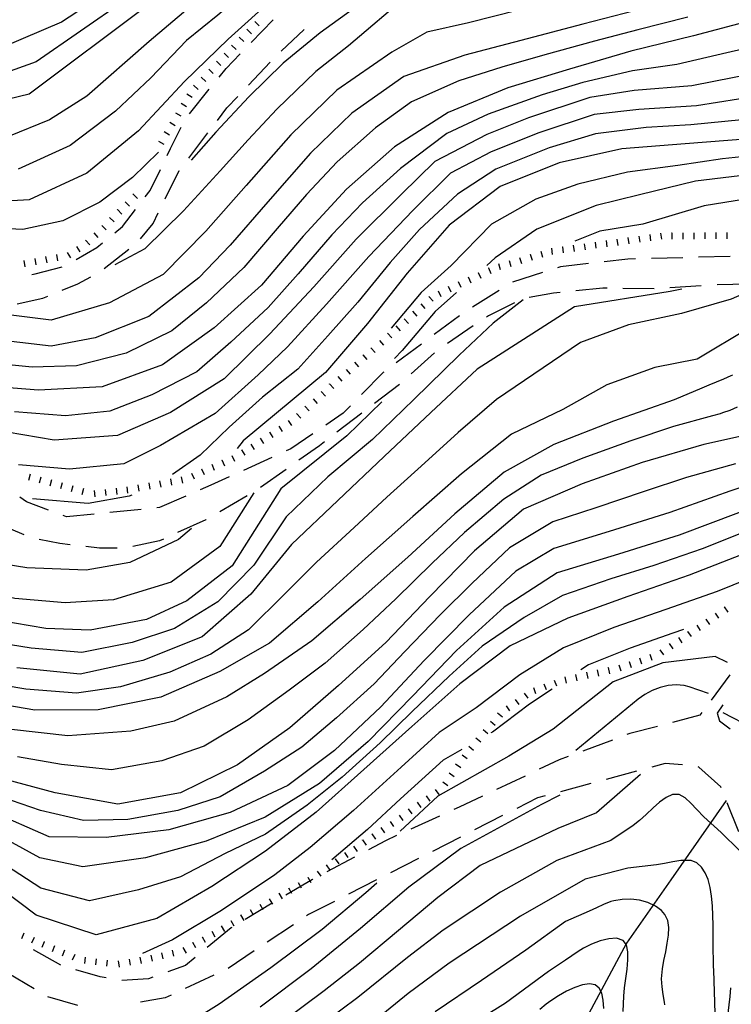
# Model space of a CAD drawing. Units: metres. Extents: x 478466 to 480453, y 4503087 to 4504596.
# Drawn here: x 478671 to 478761, y 4504051 to 4504176 of the extents above; entities that cross this region are included whole.
import ezdxf

# ---------------------------------------------------------------- set-up
doc = ezdxf.new("R2010")
doc.units = ezdxf.units.M
doc.header["$MEASUREMENT"] = 0
for name, color, linetype in [('careggiabile non asfaltata', 254, 'Continuous'), ('curva direttrice a 10 mt', 254, 'Continuous'), ('curva intermedia a 2 mt', 254, 'Continuous'), ('IMPLUVIO', 254, 'Continuous'), ('scarpata fino a 1 mt', 254, 'Continuous'), ('scarpata fino a 1 mt v', 254, 'Continuous')]:
    doc.layers.add(name, color=color, linetype=linetype)

msp = doc.modelspace()

# ---------------------------------------------------------------- linework, layer by layer
at = {"layer": 'careggiabile non asfaltata', "linetype": 'Continuous'}
for p, q in [((478700.34, 4504173.06), (478703.13, 4504175.92)), ((478704.16, 4504171.98), (478707.07, 4504174.72)), ((478697.15, 4504169.77), (478698.95, 4504171.62)), ((478699.99, 4504167.66), (478702.73, 4504170.57)), ((478696.26, 4504168.67), (478697.15, 4504169.77)), ((478692.48, 4504164.01), (478694.99, 4504167.12)), ((478697.25, 4504164.75), (478698.62, 4504166.21)), ((478696.04, 4504163.16), (478697.25, 4504164.75)), ((478690.09, 4504159.6), (478691.45, 4504162.31)), ((478692.4, 4504158.38), (478694.82, 4504161.57)), ((478689.66, 4504158.73), (478690.09, 4504159.6)), ((478687.5, 4504154.26), (478688.8, 4504156.92)), ((478689.41, 4504153.21), (478691.18, 4504156.79)), ((478691.18, 4504156.79), (478691.19, 4504156.8)), ((478686.87, 4504153.44), (478687.5, 4504154.26)), ((478683.98, 4504149.69), (478685.65, 4504151.85)), ((478687.87, 4504150.09), (478688.52, 4504151.42)), ((478683, 4504148.88), (478683.98, 4504149.69)), ((478686.27, 4504148.14), (478687.87, 4504150.09)), ((478678.09, 4504145.49), (478680.72, 4504147.01)), ((478680.72, 4504147.01), (478681.45, 4504147.62)), ((478681.65, 4504144.34), (478684.78, 4504146.82)), ((478748.2, 4504145.56), (478745.22, 4504145.22)), ((478749.2, 4504145.58), (478748.2, 4504145.56)), ((478755.2, 4504145.73), (478751.2, 4504145.64)), ((478761.2, 4504145.88), (478757.2, 4504145.79)), ((478672.87, 4504143.67), (478676.3, 4504144.59)), ((478739.65, 4504144.58), (478739.27, 4504144.46)), ((478743.23, 4504144.99), (478739.65, 4504144.58)), ((478672.44, 4504143.59), (478672.87, 4504143.67)), ((478678.3, 4504142.4), (478679.95, 4504143.29)), ((478737.37, 4504143.86), (478733.55, 4504142.64)), ((478676.33, 4504141.6), (478678.3, 4504142.4)), ((478731.87, 4504141.58), (478728.48, 4504139.45)), ((478745.04, 4504141.86), (478741.59, 4504141.51)), ((478745.57, 4504141.85), (478745.04, 4504141.86)), ((478751.57, 4504141.79), (478747.57, 4504141.83)), ((478757.55, 4504142.16), (478753.56, 4504141.91)), ((478763.55, 4504142.36), (478759.55, 4504142.27)), ((478670.61, 4504139.87), (478673.86, 4504140.6)), ((478673.86, 4504140.6), (478674.48, 4504140.85)), ((478738.77, 4504141.22), (478735.65, 4504140.69)), ((478739.6, 4504141.31), (478738.77, 4504141.22)), ((478733.79, 4504140), (478730.48, 4504138.36)), ((478726.81, 4504138.34), (478723.6, 4504135.96)), ((478730.48, 4504138.36), (478730.23, 4504138.18)), ((478728.57, 4504137.06), (478725.27, 4504134.82)), ((478721.99, 4504134.76), (478718.78, 4504132.38)), ((478723.64, 4504133.65), (478720.66, 4504130.98)), ((478717.12, 4504131.14), (478714.36, 4504128.36)), ((478717.18, 4504131.19), (478717.12, 4504131.14)), ((478719.17, 4504129.64), (478716, 4504127.21)), ((478712.95, 4504126.93), (478712.02, 4504126)), ((478712.02, 4504126), (478709.81, 4504124.48)), ((478714.41, 4504126), (478711.24, 4504123.56)), ((478708.16, 4504123.35), (478705.39, 4504121.46)), ((478709, 4504121.84), (478706.41, 4504120)), ((478709.66, 4504122.34), (478709, 4504121.84)), ((478702.98, 4504120.37), (478699.34, 4504118.71)), ((478705.39, 4504121.46), (478704.8, 4504121.2)), ((478697.52, 4504117.88), (478695.2, 4504116.82)), ((478704.77, 4504118.85), (478701.51, 4504116.54)), ((478695.2, 4504116.82), (478693.87, 4504116.24)), ((478671.76, 4504114.74), (478670.92, 4504115.3)), ((478692.03, 4504115.46), (478688.7, 4504114.01)), ((478699.81, 4504115.48), (478696.36, 4504113.47)), ((478674.56, 4504113.68), (478671.76, 4504114.74)), ((478688.7, 4504114.01), (478688.34, 4504113.97)), ((478676.87, 4504112.8), (478676.42, 4504112.98)), ((478680.38, 4504113.17), (478676.87, 4504112.8)), ((478686.34, 4504113.77), (478682.36, 4504113.37)), ((478671.5, 4504110.55), (478667.81, 4504112.09)), ((478694.58, 4504112.44), (478690.99, 4504110.81)), ((478694.63, 4504112.47), (478694.58, 4504112.44)), ((478676.02, 4504109.45), (478673.39, 4504109.92)), ((478677.34, 4504109.28), (478676.02, 4504109.45)), ((478681.06, 4504108.83), (478679.32, 4504109.04)), ((478688.69, 4504109.76), (478685.29, 4504109.04)), ((478689.17, 4504109.98), (478688.69, 4504109.76)), ((478683.31, 4504108.84), (478681.06, 4504108.83)), ((478761.19, 4504092.76), (478758.81, 4504089.55)), ((478757.62, 4504087.95), (478757.37, 4504087.61)), ((478760.27, 4504088.92), (478759.55, 4504087.88)), ((478759.55, 4504087.88), (478759.85, 4504086.89)), ((478757.37, 4504087.61), (478753.9, 4504086.71)), ((478759.85, 4504086.89), (478761.23, 4504085.89)), ((478748.46, 4504085.3), (478748.1, 4504085.17)), ((478751.97, 4504086.21), (478748.46, 4504085.3)), ((478746.24, 4504084.47), (478742.49, 4504083.07)), ((478739.48, 4504081.94), (478736.96, 4504080.76)), ((478740.61, 4504082.37), (478739.48, 4504081.94)), ((478752.94, 4504081.47), (478751.24, 4504081.02)), ((478755.17, 4504081.3), (478752.94, 4504081.47)), ((478749.31, 4504080.5), (478745.45, 4504079.46)), ((478757.22, 4504081.04), (478757.15, 4504081.06)), ((478760.02, 4504078.51), (478757.22, 4504081.04)), ((478735.15, 4504079.9), (478731.53, 4504078.19)), ((478743.52, 4504078.94), (478739.65, 4504077.9)), ((478760.08, 4504078.38), (478760.02, 4504078.51)), ((478729.72, 4504077.33), (478726.79, 4504075.95)), ((478736.74, 4504077.12), (478734.08, 4504075.77)), ((478737.72, 4504077.39), (478736.74, 4504077.12)), ((478762.31, 4504072.8), (478760.82, 4504076.51)), ((478726.79, 4504075.95), (478726.1, 4504075.64)), ((478724.28, 4504074.81), (478720.64, 4504073.15)), ((478732.3, 4504074.87), (478728.74, 4504073.05)), ((478717.4, 4504071.68), (478715.24, 4504070.54)), ((478718.82, 4504072.33), (478717.4, 4504071.68)), ((478726.96, 4504072.14), (478723.38, 4504070.33)), ((478713.48, 4504069.6), (478709.94, 4504067.73)), ((478721.6, 4504069.42), (478718.04, 4504067.61)), ((478708.13, 4504066.77), (478704.74, 4504064.75)), ((478708.17, 4504066.79), (478708.13, 4504066.77)), ((478716.26, 4504066.7), (478712.69, 4504064.89)), ((478710.91, 4504063.97), (478707.62, 4504062.3)), ((478703.02, 4504063.73), (478699.58, 4504061.68)), ((478707.62, 4504062.3), (478707.36, 4504062.13)), ((478697.77, 4504060.6), (478694.76, 4504058.13)), ((478697.86, 4504060.66), (478697.77, 4504060.6)), ((478705.7, 4504061.02), (478702.38, 4504058.79)), ((478676.15, 4504055.88), (478672.65, 4504057.82)), ((478693.22, 4504056.85), (478691.99, 4504055.84)), ((478700.71, 4504057.68), (478697.39, 4504055.46)), ((478681.12, 4504054.39), (478678.06, 4504055.29)), ((478691.99, 4504055.84), (478689.72, 4504055.03)), ((478672.74, 4504052.87), (478669.3, 4504054.89)), ((478681.92, 4504054.25), (478681.12, 4504054.39)), ((478687.27, 4504054.16), (478683.89, 4504053.91)), ((478687.84, 4504054.36), (478687.27, 4504054.16)), ((478695.59, 4504054.6), (478691.96, 4504052.9)), ((478761.22, 4504051.91), (478761.32, 4504053.01)), ((478678.32, 4504050.77), (478674.48, 4504051.86)), ((478689.41, 4504051.71), (478686.28, 4504051.17)), ((478690.15, 4504052.06), (478689.41, 4504051.71)), ((478760.87, 4504049.04), (478761.22, 4504051.91))]:
    msp.add_line(p, q, dxfattribs=at)
at = {"layer": 'curva direttrice a 10 mt', "color": 254, "linetype": 'Continuous'}
for points in [[(478820.9, 4504217.96), (478814.19, 4504213.6), (478807.5, 4504208.96), (478800.69, 4504204.55), (478793.65, 4504200.61), (478786.43, 4504196.73), (478779.11, 4504193.16), (478771.57, 4504190.41), (478763.64, 4504188.48), (478755.74, 4504187.09), (478747.73, 4504186.08), (478739.66, 4504185.9), (478731.58, 4504186.39), (478721, 4504185), (478713.96, 4504177.82), (478709.1, 4504174.29), (478704.39, 4504170.42), (478700.03, 4504166.17), (478695.84, 4504161.67), (478692.69, 4504158.11)], [(478755.47, 4504202.67), (478750.4, 4504200.8), (478736.36, 4504198.69), (478728.3, 4504197.5), (478720.44, 4504195.38), (478712.87, 4504192.32), (478705.66, 4504188.63), (478698.6, 4504184.74), (478691.58, 4504180.74), (478687.16, 4504177.74), (478672.1, 4504166.51), (478664.2, 4504164.6)], [(478819.19, 4504192.37), (478811.51, 4504189.35), (478803.64, 4504187.19), (478795.68, 4504185.02), (478787.89, 4504182.81), (478780, 4504180.65), (478772.24, 4504178.25), (478764.4, 4504176), (478756.57, 4504173.91), (478748.59, 4504171.97), (478740.78, 4504169.66), (478732.95, 4504167.29), (478725.38, 4504164.18), (478718.55, 4504159.83), (478712.47, 4504154.45), (478706.95, 4504148.46), (478701.64, 4504142.24), (478695.61, 4504136.82), (478689.06, 4504132.14), (478681.39, 4504129.32), (478673.3, 4504128.9), (478665.2, 4504129.55)], [(478818.51, 4504175.05), (478810.89, 4504172.42), (478803.23, 4504170), (478795.64, 4504167.31), (478787.9, 4504165.02), (478779.91, 4504163.11), (478771.8, 4504161.97), (478763.62, 4504160.81), (478755.51, 4504160.19), (478747.44, 4504159.55), (478739.5, 4504157.79), (478732, 4504154.77), (478725.52, 4504149.86), (478720.18, 4504143.75), (478715.1, 4504137.36), (478709.79, 4504131.13), (478699.31, 4504122.47), (478698.55, 4504121.51)], [(478755.06, 4504141.73), (478753.57, 4504141.43), (478741.41, 4504139.51), (478729.07, 4504131.58), (478723.18, 4504126.09), (478717.25, 4504120.5), (478711.34, 4504114.9), (478705.47, 4504109.29), (478700.29, 4504102.98), (478694.09, 4504097.58), (478686.58, 4504094.58), (478678.6, 4504092.85), (478670.56, 4504093.62)], [(478765.72, 4504123.72), (478757.86, 4504122.01), (478750.05, 4504119.72), (478742.4, 4504117.02), (478734.93, 4504113.79), (478728.7, 4504108.5), (478723.05, 4504102.7), (478717.44, 4504096.84), (478711.43, 4504091.39), (478705.25, 4504086.04), (478698.6, 4504081.34), (478691.35, 4504077.77), (478683.37, 4504076.34), (478675.43, 4504077.78), (478667.49, 4504079.9)], [(478763.49, 4504108.31), (478756, 4504105.41), (478748.23, 4504102.72), (478740.58, 4504099.94), (478733.26, 4504096.45), (478726.84, 4504091.62), (478720.75, 4504086.19), (478714.66, 4504080.72), (478708.59, 4504075.31), (478702.16, 4504070.34), (478695.33, 4504065.86), (478688.35, 4504061.8), (478680.62, 4504059.72), (478673.02, 4504062.24), (478666.56, 4504067.05)], [(478768.6, 4504047.02), (478769.96, 4504055.08), (478771.07, 4504063.18), (478771.86, 4504071.23), (478771.03, 4504075.68), (478770.97, 4504076.02), (478770.79, 4504076.99), (478770.6, 4504077.98), (478770.49, 4504078.54), (478770.26, 4504079.55), (478769.98, 4504080.57), (478769.88, 4504080.85), (478769.63, 4504081.55), (478769.34, 4504082.14), (478769.18, 4504082.46), (478768.64, 4504083.28), (478767.97, 4504083.98), (478767.68, 4504084.2), (478766.84, 4504084.71), (478765.94, 4504085.15), (478764.99, 4504085.55), (478764.08, 4504085.98), (478760.32, 4504087.91)], [(478739.56, 4504077.46), (478737.22, 4504076.3), (478726.98, 4504070.68), (478720.38, 4504065.8), (478714.24, 4504060.54), (478707.97, 4504055.43), (478701.48, 4504050.55)], [(478747.63, 4504049.99), (478747.66, 4504050.95), (478747.7, 4504051.93), (478747.78, 4504052.98), (478747.95, 4504054.18), (478748.11, 4504055.37), (478748.23, 4504056.54), (478748.23, 4504057.58), (478748.04, 4504058.44), (478747.6, 4504059.02), (478746.76, 4504059.3), (478745.78, 4504059.24), (478744.69, 4504058.97), (478743.59, 4504058.55), (478742.56, 4504058.03), (478741.9, 4504057.63), (478741.1, 4504057.07), (478740.29, 4504056.51), (478738.13, 4504055.06), (478732.67, 4504051.04), (478727.17, 4504047.61)]]:
    msp.add_lwpolyline(points, dxfattribs=at)
at = {"layer": 'curva intermedia a 2 mt', "color": 254, "linetype": 'Continuous'}
for points in [[(478817.02, 4504207.47), (478810.7, 4504203.78), (478803.5, 4504199.93), (478796.32, 4504196.14), (478788.95, 4504192.69), (478781.41, 4504189.45), (478773.69, 4504186.77), (478765.85, 4504184.48), (478758.02, 4504182.26), (478750.22, 4504180.26), (478742.26, 4504178.65), (478734.31, 4504177.15), (478727.96, 4504175.57), (478722.67, 4504174.37), (478718.2, 4504171.82), (478711.21, 4504167), (478705.38, 4504161.34), (478699.69, 4504154.88), (478694.58, 4504149.1), (478689.16, 4504143.58), (478682.34, 4504140.01), (478674.92, 4504137.8), (478668.47, 4504138.6)], [(478752.77, 4504206.49), (478747.55, 4504206.1), (478741.01, 4504205.53), (478733.3, 4504204.73), (478725.39, 4504203.04), (478718.34, 4504201.04), (478710.82, 4504197.86), (478703.6, 4504194.18), (478696.87, 4504189.67), (478690.89, 4504185.49), (478686.76, 4504182.52), (478681.36, 4504179.02), (478676.22, 4504175.64), (478668.75, 4504172.46)], [(478752.44, 4504204.3), (478750.12, 4504203.64), (478738.35, 4504202.07), (478732.83, 4504201.45), (478727.25, 4504200.35), (478720.97, 4504198.67), (478715.64, 4504196.68), (478710.37, 4504194.43), (478704.63, 4504191.41), (478699.85, 4504188.38), (478694.29, 4504185.12), (478689.61, 4504181.93), (478684.26, 4504178.38), (478673.01, 4504170.6), (478666.94, 4504168.45)], [(478815.84, 4504202.08), (478808.6, 4504198.42), (478801.19, 4504194.96), (478793.79, 4504191.66), (478786.21, 4504188.67), (478778.51, 4504185.89), (478771.51, 4504183.52), (478766.01, 4504181.98), (478758.19, 4504179.62), (478750.39, 4504177.43), (478742.49, 4504175.4), (478734.59, 4504173.33), (478727.48, 4504171.45), (478719.73, 4504168.73), (478713.11, 4504164.07), (478707.87, 4504159), (478702.45, 4504152.84), (478697.65, 4504147.31), (478693.7, 4504143.17), (478687.33, 4504138.26), (478680.49, 4504135.56), (478674.91, 4504134.5), (478666.92, 4504135.42)], [(478726.02, 4504194.77), (478723.63, 4504194.36), (478718.53, 4504193.07), (478712.57, 4504190.42), (478706.86, 4504187.31), (478702.23, 4504184.17), (478696.77, 4504180.77), (478692.29, 4504177.33), (478687.38, 4504173.17), (478679.43, 4504166.26), (478674.71, 4504163.23), (478669.48, 4504161.13)], [(478717.3, 4504190.57), (478715.1, 4504190.14), (478708.07, 4504185.98), (478701.62, 4504181.25), (478696.1, 4504176.54), (478692.11, 4504173.32), (478687.59, 4504168.59), (478683.09, 4504164.35), (478677.32, 4504159.96), (478670.71, 4504156.98)], [(478818.77, 4504185.51), (478811.17, 4504182.62), (478803.48, 4504180.02), (478795.69, 4504177.75), (478787.86, 4504175.45), (478780.05, 4504173.16), (478772.19, 4504170.95), (478764.33, 4504169.12), (478756.33, 4504167.55), (478749.03, 4504166.97), (478743.38, 4504166.08), (478735.57, 4504163.5), (478730.28, 4504161.39), (478723.66, 4504157.95), (478719.45, 4504153.78), (478713.7, 4504148.09), (478708.28, 4504142.04), (478702.72, 4504136.07), (478696.92, 4504130.36), (478690.09, 4504126.08), (478683.34, 4504123.15), (478675.28, 4504122.55), (478667.28, 4504123.91)], [(478817.15, 4504181.41), (478811.83, 4504179.46), (478804.19, 4504176.79), (478796.45, 4504174.42), (478788.66, 4504172.11), (478780.81, 4504169.9), (478772.88, 4504167.92), (478764.95, 4504166.3), (478756.92, 4504165.01), (478749.61, 4504164.56), (478743.92, 4504163.93), (478736.88, 4504161.59), (478730.85, 4504159.19), (478725.68, 4504156.48), (478720.88, 4504151.73), (478715.3, 4504145.87), (478709.91, 4504139.82), (478704.94, 4504134.39), (478701.23, 4504130.85), (478695.75, 4504125.94), (478688.81, 4504121.88), (478684.16, 4504119.56), (478677.24, 4504118.89), (478670.77, 4504119.42)], [(478704.09, 4504179.47), (478703.38, 4504178.92), (478697.39, 4504173.49), (478691.88, 4504168.1), (478686.03, 4504161.84), (478679.45, 4504156.48), (478672.13, 4504153.1), (478666.92, 4504152.8)], [(478720.3, 4504179.13), (478712.7, 4504172.65), (478708.57, 4504169.39), (478703.61, 4504164.59), (478699.95, 4504160.72), (478696.41, 4504156.77), (478691.75, 4504151.68), (478686.82, 4504146.85), (478683.01, 4504144.83)], [(478755.84, 4504176.28), (478749.49, 4504174.69), (478743.96, 4504173.21), (478737.67, 4504171.49), (478732.19, 4504169.94), (478726.72, 4504168.18), (478720.7, 4504165.54), (478716.14, 4504162.22), (478711.26, 4504157.92), (478707.38, 4504153.75), (478703.65, 4504149.42), (478699.38, 4504144.47), (478694.66, 4504139.99), (478690.25, 4504136.44), (478684.44, 4504133.62), (478678.14, 4504131.98), (478672.5, 4504131.82), (478666.06, 4504132.48)], [(478778.07, 4504176.3), (478772.6, 4504174.71), (478766.33, 4504173), (478760.79, 4504171.73), (478754.44, 4504170.25), (478748.8, 4504169.47), (478742.48, 4504167.98), (478737.34, 4504166.41), (478730.44, 4504163.97), (478725.2, 4504161.5), (478719.3, 4504157.07), (478714.5, 4504152.71), (478710.59, 4504148.62), (478706.29, 4504143.68), (478702.48, 4504139.42), (478697.74, 4504134.99), (478693.44, 4504131.25), (478687.7, 4504128.32), (478682.37, 4504126.24), (478676.74, 4504125.64), (478670.23, 4504126.16)], [(478818.99, 4504172.29), (478812.95, 4504169.97), (478807.63, 4504167.99), (478801.59, 4504165.89), (478796.26, 4504163.97), (478790.1, 4504162.05), (478784.52, 4504160.63), (478778.93, 4504159.99), (478772.45, 4504159.36), (478766.69, 4504158.96), (478760.23, 4504158.3), (478754.58, 4504157.43), (478748.16, 4504156.58), (478741.84, 4504155.07), (478736.51, 4504153.18), (478730.88, 4504149.97), (478725.77, 4504144.72), (478721.95, 4504141.31), (478718.12, 4504136.76)], [(478818.7, 4504169.28), (478811.27, 4504165.97), (478803.72, 4504163.13), (478796.12, 4504160.38), (478788.35, 4504157.92), (478781.16, 4504156.91), (478773.1, 4504156.76), (478764.9, 4504156.44), (478756.8, 4504155.44), (478749.7, 4504153.7), (478744.19, 4504152.34), (478736.66, 4504149.36), (478731.35, 4504145.7), (478730.27, 4504144.74)], [(478820.17, 4504166.92), (478812.97, 4504163.18), (478807.2, 4504160.62), (478801.04, 4504158.2), (478793.37, 4504155.68), (478785.45, 4504153.85), (478779.03, 4504153.61), (478773.23, 4504153.86), (478765.52, 4504153.53), (478757.9, 4504152.33), (478750.12, 4504149.99), (478744.66, 4504149.08), (478741.49, 4504147.84)], [(478762.68, 4504163.24), (478756.22, 4504162.6), (478750.55, 4504162.26), (478744.11, 4504161.46), (478738.19, 4504159.69), (478731.43, 4504156.98), (478726.56, 4504153.81), (478721.75, 4504149.33), (478717.99, 4504145.14), (478713.87, 4504140.1), (478710.06, 4504135.8), (478706.25, 4504131.58), (478701.79, 4504128.02), (478697.53, 4504124.21), (478693.87, 4504120.65), (478690.34, 4504118.21)], [(478688.55, 4504159.13), (478685.27, 4504155.93), (478681.11, 4504152.77), (478676.38, 4504150.41), (478671.32, 4504149.3), (478667.7, 4504149.46)], [(478692.73, 4504111.35), (478691.1, 4504109.94), (478684.92, 4504107.01), (478679.34, 4504106.03), (478671.83, 4504106.36), (478665.45, 4504107.37), (478659.29, 4504109.19), (478653.96, 4504111.27), (478647.99, 4504113.7), (478642.9, 4504116.22), (478637.81, 4504118.87), (478632.08, 4504121.89), (478627.12, 4504124.64), (478621.61, 4504128.18), (478617.22, 4504131.76), (478612.42, 4504136.11), (478608.31, 4504140.12), (478604, 4504144.98), (478600.27, 4504149.23), (478595.42, 4504153.53), (478590.99, 4504157.06)], [(478700.66, 4504115.88), (478696.34, 4504109.07), (478690.16, 4504104.53), (478682.84, 4504102.29), (478676.71, 4504101.89), (478670.3, 4504102.44), (478663.16, 4504104.04), (478655.6, 4504107.16), (478648.1, 4504110.31), (478641.54, 4504113.55), (478634.3, 4504117.29), (478627.05, 4504120.92), (478620.29, 4504125.39), (478613.99, 4504130.46), (478608.18, 4504136.12), (478602.72, 4504142.2), (478597.42, 4504148.32), (478591.63, 4504153.94)], [(478716.95, 4504127.43), (478712.49, 4504123.1), (478704.1, 4504116.36), (478697.91, 4504106.6), (478692.16, 4504102.13), (478687.01, 4504099.76), (478679.85, 4504098.42), (478674.23, 4504098.62), (478666.24, 4504099.99), (478658.56, 4504102.66), (478651.03, 4504105.93), (478643.71, 4504109.39), (478636.64, 4504113.38), (478629.49, 4504117.16), (478622.48, 4504121.22), (478615.87, 4504125.92), (478609.82, 4504131.22), (478604.6, 4504136.42), (478600.84, 4504140.66), (478595.73, 4504146.96), (478590.71, 4504152.25)], [(478765.03, 4504142.09), (478761.34, 4504140.48), (478755.05, 4504138.66), (478748.29, 4504137.21), (478742.2, 4504134.98), (478731.53, 4504127.72), (478726.66, 4504123.52), (478722.4, 4504119.68), (478717.59, 4504115.3), (478713.41, 4504111.48), (478708.63, 4504107.05), (478704.6, 4504103.04), (478700, 4504098.45), (478695.21, 4504095.38), (478690, 4504093.1), (478683.74, 4504091.24), (478678.13, 4504090.42), (478671.7, 4504090.94), (478666.12, 4504091.88)], [(478734.91, 4504140.38), (478731.1, 4504137.43), (478726.78, 4504133.36), (478721.03, 4504127.72), (478715.76, 4504122.62), (478710.08, 4504117.9), (478704.78, 4504112.83), (478700.66, 4504106.67), (478696.09, 4504102.04), (478690.59, 4504098.64), (478685.22, 4504096.84), (478678.82, 4504095.57), (478672.39, 4504096.12), (478666.8, 4504097.02)], [(478726.42, 4504141.29), (478723.73, 4504138.88), (478719.51, 4504133.96), (478718.54, 4504132.94)], [(478786.46, 4504139.31), (478785.36, 4504139.06), (478770.95, 4504139.81), (478763.67, 4504136.83), (478757.03, 4504132.86), (478751.66, 4504131.78), (478745.52, 4504129.6), (478739.93, 4504126.44), (478733.41, 4504123.31), (478727.05, 4504118.26), (478720.88, 4504112.86), (478714.88, 4504107.53), (478708.8, 4504102.04), (478702.66, 4504096.78), (478696.33, 4504093.19), (478688.83, 4504089.93), (478680.88, 4504088.29), (478672.83, 4504088.25), (478665.66, 4504089.5)], [(478807.77, 4504131.96), (478805.99, 4504131.96), (478798.7, 4504128.41), (478791.94, 4504125.68), (478784.24, 4504123.3), (478776.52, 4504121.09), (478768.82, 4504118.64), (478761.16, 4504116.08), (478753.56, 4504113.37), (478745.85, 4504110.94), (478738.81, 4504108.8), (478733.99, 4504105.9), (478728.06, 4504100.36), (478722.31, 4504094.57), (478716.81, 4504088.69), (478710.92, 4504083.14), (478704.99, 4504078.71), (478697.67, 4504075.25), (478689.88, 4504073.06), (478681.92, 4504072.08), (478674.64, 4504072.18), (478667.28, 4504075.39)], [(478761.52, 4504130.81), (478761.29, 4504130.71), (478760.38, 4504130.31), (478759.45, 4504129.92), (478758.52, 4504129.54), (478757.6, 4504129.16), (478754.08, 4504127.67), (478746.38, 4504124.98), (478738.82, 4504121.99), (478732.48, 4504118.48), (478726.23, 4504113.18), (478720.25, 4504107.71), (478714.2, 4504102.32), (478708.03, 4504097.05), (478702.01, 4504092.92), (478697.23, 4504089.94), (478690.54, 4504086.86), (478685.03, 4504085.6), (478677.02, 4504084.99), (478669.85, 4504085.8)], [(478805.99, 4504128.67), (478804.73, 4504128.79), (478799.59, 4504126.69), (478792.3, 4504124.19), (478785.04, 4504121.71), (478777.44, 4504119.09), (478769.88, 4504116.21), (478762.29, 4504113.34), (478754.75, 4504110.51), (478747.02, 4504108.08), (478739.21, 4504105.69), (478732.49, 4504101.35), (478726.45, 4504095.85), (478720.83, 4504090.04), (478715.22, 4504084.27), (478709.01, 4504078.94), (478702.13, 4504074.68), (478694.63, 4504071.63), (478686.92, 4504069.5), (478678.93, 4504068.37), (478673.49, 4504069.51), (478666.46, 4504073.34)], [(478762.1, 4504126.73), (478761.19, 4504126.34), (478760.24, 4504126.01), (478759.95, 4504125.92), (478758.98, 4504125.66), (478754.02, 4504124.31), (478748.6, 4504122.47), (478742.5, 4504120.28), (478737.21, 4504118.09), (478732.45, 4504115.08), (478727.46, 4504110.83), (478723.34, 4504106.93), (478718.74, 4504102.39), (478714.58, 4504098.52), (478709.73, 4504094.22), (478705.18, 4504090.81), (478699.95, 4504087.03), (478694.37, 4504083.67), (478688.99, 4504081.83), (478682.6, 4504080.67), (478676.22, 4504081.38), (478670.64, 4504082.34)], [(478761.88, 4504119.55), (478755.68, 4504117.83), (478750.28, 4504116.02), (478744.13, 4504113.98), (478738.67, 4504112.17), (478733.17, 4504108.88), (478728.44, 4504104.38), (478724.37, 4504100.38), (478719.87, 4504095.71), (478715.95, 4504091.62), (478711.16, 4504087.28), (478706.79, 4504083.57), (478702.03, 4504080.5), (478696.41, 4504077.24), (478691.02, 4504075.52), (478684.65, 4504074.38), (478679.02, 4504074.23), (478673.54, 4504075.54), (478667.38, 4504077.65)], [(478685.15, 4504115.59), (478684.81, 4504115.44), (478679.61, 4504114.53), (478672.52, 4504115.09)], [(478762.89, 4504110.83), (478757.66, 4504108.77), (478751.52, 4504106.64), (478746.06, 4504104.96), (478739.89, 4504102.81), (478735.03, 4504100.04), (478729.71, 4504096.38), (478725.51, 4504092.58), (478720.79, 4504088.11), (478716.74, 4504084.13), (478711.9, 4504079.76), (478707.46, 4504076.18), (478702.14, 4504072.51), (478697.03, 4504070.07), (478691.33, 4504067.1), (478686.03, 4504065.46), (478679.78, 4504064.04), (478673.6, 4504065.66), (478668.21, 4504069.11)], [(478765.52, 4504105.75), (478759.56, 4504103.34), (478753.02, 4504101.05), (478746.45, 4504098.76), (478740.02, 4504096.19), (478734.48, 4504092.75), (478728.92, 4504088.56), (478724.24, 4504085.41), (478719.38, 4504081.04), (478713.36, 4504075.54), (478707.82, 4504070.8), (478703.32, 4504067.36), (478696.56, 4504062.8), (478690.33, 4504059.08), (478686.53, 4504057.34)], [(478755.27, 4504098.51), (478753.92, 4504098.03), (478748.5, 4504096.14), (478743.19, 4504094.02), (478742.25, 4504093.4)], [(478760.87, 4504094.3), (478759.32, 4504095.08), (478752.66, 4504094.26), (478746.36, 4504091.85), (478738.74, 4504085.84), (478733.07, 4504082.43), (478724.05, 4504077.32), (478719.88, 4504073.44), (478719.26, 4504072.89)], [(478758.45, 4504090.36), (478756.02, 4504091.21), (478755.38, 4504091.39), (478754.36, 4504091.48), (478753.33, 4504091.4), (478752.3, 4504091.16), (478751.3, 4504090.77), (478750.37, 4504090.27), (478749.53, 4504089.68), (478741.59, 4504083.15)], [(478716.32, 4504066.3), (478714.92, 4504065.06), (478709.35, 4504060.41), (478702.85, 4504055.53), (478696.25, 4504050.91), (478690.09, 4504047.06), (478682.98, 4504045.85), (478675.73, 4504046.81), (478669.07, 4504049.83), (478662.69, 4504053.31), (478656.1, 4504057.99), (478650, 4504062.06), (478645.09, 4504065), (478637.8, 4504068.56), (478630.41, 4504071.97), (478623.07, 4504075.27), (478615.55, 4504078.48), (478608, 4504081.64), (478601.28, 4504084.6), (478593.32, 4504090.67)], [(478738.58, 4504090.95), (478735.7, 4504089.04), (478730.99, 4504085.49), (478730.81, 4504085.39)], [(478727.09, 4504083.26), (478724.74, 4504081.91), (478719.3, 4504077), (478715.12, 4504073.11), (478710.6, 4504069.24)], [(478749.82, 4504080.1), (478744.21, 4504075.23), (478739.3, 4504073.23), (478729.43, 4504068.55), (478724.04, 4504064.47), (478719.06, 4504060.26), (478714.12, 4504056.12), (478709.63, 4504052.6), (478704.44, 4504048.75)], [(478762.41, 4504070.42), (478760.09, 4504072.73), (478757.86, 4504074.73), (478756.97, 4504075.64), (478756.23, 4504076.45), (478755.49, 4504077.14), (478754.73, 4504077.54), (478753.9, 4504077.54), (478753.08, 4504077.19), (478752.25, 4504076.59), (478751.41, 4504075.84), (478750.56, 4504075.03), (478749.71, 4504074.25), (478748.88, 4504073.6), (478746.04, 4504071.69), (478739.18, 4504069.19), (478732.04, 4504065.15), (478724.73, 4504060.34), (478720.21, 4504056.86), (478713.88, 4504051.77), (478707.4, 4504046.93)], [(478759.5, 4504044.29), (478759.13, 4504055.26), (478759.12, 4504055.7), (478759.08, 4504056.68), (478759.06, 4504057.7), (478759.05, 4504058.56), (478759.05, 4504059.73), (478759.05, 4504060.96), (478759.02, 4504062.2), (478758.96, 4504063.43), (478758.85, 4504064.62), (478758.67, 4504065.73), (478758.42, 4504066.74), (478758.06, 4504067.62), (478757.59, 4504068.34), (478757, 4504068.86), (478756.26, 4504069.15), (478755.89, 4504069.19), (478754.95, 4504069.16), (478753.93, 4504069.01), (478752.88, 4504068.8), (478751.86, 4504068.63), (478748.21, 4504068.2), (478742.8, 4504066.81), (478734.55, 4504062.12), (478725.49, 4504056.14), (478720.3, 4504052.26), (478716.38, 4504049.1)], [(478752.9, 4504050.84), (478752.85, 4504051.16), (478752.71, 4504052.14), (478752.56, 4504053.13), (478752.5, 4504054.14), (478752.61, 4504055.41), (478752.79, 4504056.49), (478753.02, 4504057.59), (478753.23, 4504058.65), (478753.38, 4504059.69), (478753.41, 4504060.66), (478753.28, 4504061.55), (478752.92, 4504062.33), (478752.49, 4504062.83), (478751.71, 4504063.39), (478750.77, 4504063.82), (478749.71, 4504064.12), (478748.59, 4504064.25), (478747.47, 4504064.23), (478746.41, 4504064.06), (478746.04, 4504063.96), (478745.1, 4504063.58), (478744.21, 4504063.15), (478743.31, 4504062.72), (478740.29, 4504061.43), (478735.24, 4504057.77), (478729.63, 4504053.93), (478723.74, 4504049.93)], [(478745.15, 4504050.38), (478745.09, 4504051.42), (478744.9, 4504052.3), (478744.56, 4504052.96), (478744.04, 4504053.37), (478743.34, 4504053.5), (478742.46, 4504053.37), (478741.47, 4504053.05), (478740.43, 4504052.57), (478739.4, 4504051.98), (478738.42, 4504051.34), (478737.83, 4504050.91), (478737.02, 4504050.26)]]:
    msp.add_lwpolyline(points, dxfattribs=at)
at = {"layer": 'IMPLUVIO', "linetype": 'Continuous', "flags": 128}
msp.add_lwpolyline([(478760.72, 4504076.78), (478753.66, 4504066.73), (478748.02, 4504058.69), (478737.5, 4504038.97), (478731.96, 4504029.93), (478721.56, 4504005.87), (478718.4, 4503996.86), (478709.67, 4503983.52), (478702.02, 4503972.61), (478698.17, 4503966.98), (478691.75, 4503957.21), (478691.67, 4503957.1)], dxfattribs=at)
at = {"layer": 'scarpata fino a 1 mt', "color": 254, "linetype": 'Continuous'}
for p, q in [((478699.8, 4504174.74, 293.2), (478699.8, 4504174.74, 293.2)), ((478695.91, 4504170.7, 292.4), (478695.91, 4504170.7, 292.4)), ((478693.98, 4504168.66, 291.94), (478693.98, 4504168.67, 291.94)), ((478689.98, 4504162.94, 290.92), (478689.98, 4504162.95, 290.92)), ((478683.32, 4504151.83, 289.56), (478683.33, 4504151.84, 289.56)), ((478681.34, 4504149.84, 289.56), (478681.35, 4504149.84, 289.56)), ((478745.44, 4504147.9, 264.9), (478745.44, 4504147.9, 264.9)), ((478750.99, 4504148.66, 264.18), (478751, 4504148.66, 264.18)), ((478753.78, 4504148.88, 263.83), (478753.79, 4504148.88, 263.83)), ((478756.59, 4504148.9, 263.48), (478756.59, 4504148.9, 263.48)), ((478739.88, 4504147.12, 266.02), (478739.89, 4504147.12, 266.02)), ((478744.05, 4504147.71, 265.09), (478744.05, 4504147.71, 265.09)), ((478735.8, 4504146.16, 266.61), (478735.8, 4504146.16, 266.61)), ((478730.47, 4504144.45, 267.04), (478730.48, 4504144.45, 267.04)), ((478729.2, 4504143.86, 267.16), (478729.2, 4504143.86, 267.16)), ((478722.91, 4504140.8, 267.84), (478722.91, 4504140.81, 267.84)), ((478717.68, 4504136.14, 269.22), (478717.68, 4504136.14, 269.22)), ((478714.51, 4504133.38, 269.75), (478714.51, 4504133.39, 269.75)), ((478710.29, 4504129.68, 270.37), (478710.29, 4504129.69, 270.37)), ((478702.65, 4504123.57, 271.17), (478702.66, 4504123.57, 271.17)), ((478699.1, 4504121.31, 271.55), (478699.11, 4504121.31, 271.55)), ((478696.6, 4504120.05, 271.88), (478696.61, 4504120.05, 271.88)), ((478673.59, 4504117.87, 274.95), (478673.59, 4504117.87, 274.95)), ((478694.03, 4504118.93, 272.25), (478694.04, 4504118.93, 272.25)), ((478687.31, 4504117.12, 272.81), (478687.31, 4504117.12, 272.81)), ((478690.06, 4504117.63, 272.66), (478690.07, 4504117.63, 272.66)), ((478679, 4504116.4, 274.38), (478679.01, 4504116.4, 274.38)), ((478681.76, 4504116.31, 273.77), (478681.77, 4504116.31, 273.77)), ((478760.46, 4504101.37, 234.2), (478760.46, 4504101.38, 234.2)), ((478758.13, 4504099.82, 234.2), (478758.13, 4504099.82, 234.2)), ((478755.79, 4504098.26, 234.2), (478755.8, 4504098.26, 234.2)), ((478748.37, 4504094.45, 234.27), (478748.38, 4504094.45, 234.27)), ((478745.68, 4504093.67, 234.3), (478745.69, 4504093.67, 234.3)), ((478728.91, 4504084.75, 234.24), (478728.91, 4504084.76, 234.24)), ((478727.14, 4504082.58, 234.32), (478727.14, 4504082.58, 234.32)), ((478724.68, 4504079.16, 234.66), (478724.69, 4504079.16, 234.66)), ((478714.5, 4504071.77, 235.8), (478714.5, 4504071.78, 235.8)), ((478715.66, 4504072.57, 235.7), (478715.67, 4504072.57, 235.7)), ((478711.03, 4504069.4, 236.11), (478711.03, 4504069.4, 236.11)), ((478707.53, 4504067.07, 236.38), (478707.53, 4504067.07, 236.38)), ((478703.87, 4504065, 236.45), (478703.87, 4504065.01, 236.45)), ((478698.98, 4504062.25, 236.55), (478698.99, 4504062.25, 236.55)), ((478671.45, 4504059.95, 237.49), (478671.45, 4504059.95, 237.49)), ((478672.74, 4504059.41, 237.47), (478672.74, 4504059.41, 237.47)), ((478694.1, 4504059.49, 236.64), (478694.1, 4504059.49, 236.64)), ((478674.03, 4504058.87, 237.46), (478674.03, 4504058.86, 237.46)), ((478675.32, 4504058.32, 237.44), (478675.33, 4504058.32, 237.44)), ((478692.88, 4504058.8, 236.67), (478692.88, 4504058.81, 236.67))]:
    msp.add_line(p, q, dxfattribs=at)
at = {"layer": 'scarpata fino a 1 mt v', "color": 254, "linetype": 'Continuous'}
for p, q in [((478700.79, 4504175.73, 293.29), (478701.35, 4504175.17, 293.29)), ((478699.8, 4504174.74, 293.2), (478700.36, 4504174.18, 293.2)), ((478698.8, 4504173.74, 293.09), (478699.38, 4504173.19, 293.09)), ((478696.88, 4504171.71, 292.63), (478697.45, 4504171.16, 292.63)), ((478697.84, 4504172.73, 292.86), (478698.42, 4504172.17, 292.86)), ((478695.91, 4504170.7, 292.4), (478696.49, 4504170.14, 292.4)), ((478694.95, 4504169.68, 292.17), (478695.52, 4504169.13, 292.17)), ((478693.98, 4504168.67, 291.94), (478694.55, 4504168.11, 291.94)), ((478692.16, 4504166.55, 291.5), (478692.84, 4504166.13, 291.5)), ((478693.02, 4504167.64, 291.71), (478693.59, 4504167.09, 291.71)), ((478691.44, 4504165.34, 291.31), (478692.13, 4504164.93, 291.31)), ((478690.71, 4504164.14, 291.11), (478691.4, 4504163.73, 291.11)), ((478689.98, 4504162.95, 290.92), (478690.67, 4504162.53, 290.92)), ((478689.27, 4504161.74, 290.73), (478689.95, 4504161.33, 290.73)), ((478688.54, 4504160.54, 290.54), (478689.23, 4504160.13, 290.54)), ((478684.31, 4504152.83, 289.56), (478684.88, 4504152.27, 289.56)), ((478685.3, 4504153.82, 289.56), (478685.87, 4504153.26, 289.56)), ((478683.33, 4504151.84, 289.56), (478683.9, 4504151.27, 289.56)), ((478682.34, 4504150.84, 289.56), (478682.91, 4504150.27, 289.56)), ((478681.35, 4504149.84, 289.56), (478681.92, 4504149.28, 289.56)), ((478679.28, 4504147.95, 289.56), (478679.81, 4504147.35, 289.56)), ((478680.33, 4504148.88, 289.56), (478680.86, 4504148.29, 289.56)), ((478745.44, 4504147.9, 264.9), (478745.44, 4504147.9, 264.9)), ((478745.44, 4504147.9, 264.9), (478745.55, 4504147.12, 264.9)), ((478746.83, 4504148.09, 264.72), (478746.94, 4504147.3, 264.72)), ((478748.22, 4504148.28, 264.54), (478748.33, 4504147.49, 264.54)), ((478749.61, 4504148.47, 264.36), (478749.72, 4504147.69, 264.36)), ((478751, 4504148.66, 264.18), (478751.11, 4504147.87, 264.18)), ((478752.38, 4504148.86, 264), (478752.49, 4504148.07, 264)), ((478753.79, 4504148.88, 263.83), (478753.8, 4504148.08, 263.83)), ((478755.19, 4504148.89, 263.65), (478755.2, 4504148.09, 263.65)), ((478756.59, 4504148.9, 263.48), (478756.6, 4504148.1, 263.48)), ((478757.99, 4504148.91, 263.31), (478758, 4504148.11, 263.31)), ((478759.39, 4504148.91, 263.14), (478759.4, 4504148.11, 263.14)), ((478760.8, 4504148.91, 262.96), (478760.8, 4504148.12, 262.96)), ((478678.13, 4504147.17, 289.56), (478678.56, 4504146.49, 289.56)), ((478737.15, 4504146.56, 266.5), (478737.38, 4504145.79, 266.5)), ((478738.5, 4504146.93, 266.37), (478738.61, 4504146.14, 266.37)), ((478739.89, 4504147.12, 266.02), (478740, 4504146.33, 266.02)), ((478741.27, 4504147.32, 265.67), (478741.38, 4504146.53, 265.67)), ((478742.66, 4504147.51, 265.32), (478742.77, 4504146.72, 265.32)), ((478744.05, 4504147.71, 265.09), (478744.16, 4504146.92, 265.09)), ((478671.44, 4504145.36, 288.85), (478671.58, 4504144.57, 288.85)), ((478672.82, 4504145.61, 289.03), (478672.96, 4504144.82, 289.03)), ((478674.2, 4504145.87, 289.21), (478674.34, 4504145.08, 289.21)), ((478675.58, 4504146.12, 289.39), (478675.72, 4504145.33, 289.39)), ((478676.94, 4504146.41, 289.55), (478677.37, 4504145.73, 289.55)), ((478733.11, 4504145.38, 266.82), (478733.34, 4504144.61, 266.82)), ((478734.45, 4504145.77, 266.71), (478734.68, 4504145.01, 266.71)), ((478735.8, 4504146.16, 266.61), (478736.03, 4504145.4, 266.61)), ((478730.48, 4504144.45, 267.04), (478730.81, 4504143.72, 267.04)), ((478731.77, 4504144.98, 266.92), (478731.99, 4504144.22, 266.92)), ((478727.92, 4504143.28, 267.28), (478728.26, 4504142.55, 267.28)), ((478729.2, 4504143.86, 267.16), (478729.54, 4504143.14, 267.16)), ((478724.1, 4504141.52, 267.64), (478724.44, 4504140.79, 267.64)), ((478725.38, 4504142.11, 267.52), (478725.71, 4504141.38, 267.52)), ((478726.65, 4504142.69, 267.4), (478726.98, 4504141.97, 267.4)), ((478722.91, 4504140.81, 267.84), (478723.45, 4504140.22, 267.84)), ((478721.88, 4504139.86, 268.18), (478722.41, 4504139.27, 268.18)), ((478719.8, 4504137.98, 268.87), (478720.32, 4504137.38, 268.87)), ((478720.84, 4504138.92, 268.53), (478721.38, 4504138.32, 268.53)), ((478718.74, 4504137.06, 269.04), (478719.27, 4504136.46, 269.04)), ((478717.68, 4504136.14, 269.22), (478718.2, 4504135.54, 269.22)), ((478715.56, 4504134.3, 269.57), (478716.09, 4504133.7, 269.57)), ((478716.63, 4504135.22, 269.4), (478717.15, 4504134.62, 269.4)), ((478714.51, 4504133.39, 269.75), (478715.03, 4504132.79, 269.75)), ((478712.39, 4504131.54, 270.1), (478712.91, 4504130.94, 270.1)), ((478713.45, 4504132.46, 269.92), (478713.97, 4504131.86, 269.92)), ((478711.33, 4504130.62, 270.27), (478711.86, 4504130.03, 270.27)), ((478710.29, 4504129.69, 270.37), (478710.82, 4504129.1, 270.37)), ((478708.2, 4504127.82, 270.59), (478708.73, 4504127.22, 270.59)), ((478709.24, 4504128.75, 270.48), (478709.77, 4504128.16, 270.48)), ((478707.16, 4504126.88, 270.69), (478707.69, 4504126.28, 270.69)), ((478706.11, 4504125.95, 270.8), (478706.64, 4504125.35, 270.8)), ((478703.84, 4504124.32, 271.04), (478704.27, 4504123.64, 271.04)), ((478705.02, 4504125.07, 270.91), (478705.45, 4504124.4, 270.91)), ((478701.47, 4504122.81, 271.3), (478701.9, 4504122.14, 271.3)), ((478702.66, 4504123.57, 271.17), (478703.09, 4504122.89, 271.17)), ((478700.29, 4504122.06, 271.43), (478700.72, 4504121.38, 271.43)), ((478697.89, 4504120.61, 271.7), (478698.21, 4504119.88, 271.7)), ((478699.11, 4504121.31, 271.55), (478699.54, 4504120.63, 271.55)), ((478695.32, 4504119.49, 272.06), (478695.64, 4504118.76, 272.06)), ((478696.61, 4504120.05, 271.88), (478696.93, 4504119.31, 271.88)), ((478672.24, 4504118.23, 275.09), (478672.02, 4504117.45, 275.09)), ((478673.59, 4504117.87, 274.95), (478673.38, 4504117.09, 274.95)), ((478691.45, 4504117.88, 272.59), (478691.59, 4504117.09, 272.59)), ((478692.75, 4504118.37, 272.43), (478693.07, 4504117.63, 272.43)), ((478694.04, 4504118.93, 272.25), (478694.36, 4504118.2, 272.25)), ((478674.95, 4504117.5, 274.81), (478674.74, 4504116.73, 274.81)), ((478676.3, 4504117.13, 274.66), (478676.09, 4504116.36, 274.66)), ((478677.65, 4504116.77, 274.52), (478677.44, 4504115.99, 274.52)), ((478684.55, 4504116.62, 272.97), (478684.63, 4504115.82, 272.97)), ((478685.93, 4504116.87, 272.89), (478686.07, 4504116.08, 272.89)), ((478687.31, 4504117.12, 272.81), (478687.45, 4504116.33, 272.81)), ((478688.69, 4504117.37, 272.74), (478688.83, 4504116.58, 272.74)), ((478690.07, 4504117.63, 272.66), (478690.21, 4504116.84, 272.66)), ((478679.01, 4504116.4, 274.38), (478678.8, 4504115.63, 274.38)), ((478680.37, 4504116.17, 274.17), (478680.45, 4504115.37, 274.17)), ((478681.77, 4504116.31, 273.77), (478681.85, 4504115.52, 273.77)), ((478683.16, 4504116.46, 273.37), (478683.24, 4504115.67, 273.37)), ((478759.3, 4504100.59, 234.19), (478759.74, 4504099.93, 234.19)), ((478760.46, 4504101.38, 234.2), (478760.91, 4504100.72, 234.2)), ((478756.96, 4504099.05, 234.2), (478757.41, 4504098.38, 234.2)), ((478758.13, 4504099.82, 234.2), (478758.58, 4504099.16, 234.2)), ((478755.8, 4504098.26, 234.2), (478756.24, 4504097.6, 234.2)), ((478753.46, 4504096.72, 234.21), (478753.91, 4504096.05, 234.21)), ((478754.63, 4504097.49, 234.2), (478755.07, 4504096.83, 234.2)), ((478751.02, 4504095.37, 234.23), (478751.28, 4504094.61, 234.23)), ((478752.29, 4504095.94, 234.21), (478752.74, 4504095.27, 234.21)), ((478747.05, 4504094, 234.3), (478747.31, 4504093.24, 234.3)), ((478748.38, 4504094.45, 234.27), (478748.63, 4504093.69, 234.27)), ((478749.7, 4504094.91, 234.25), (478749.95, 4504094.15, 234.25)), ((478741.57, 4504092.78, 234.3), (478741.74, 4504092, 234.3)), ((478742.95, 4504093.08, 234.3), (478743.12, 4504092.3, 234.3)), ((478744.31, 4504093.37, 234.3), (478744.49, 4504092.59, 234.3)), ((478745.69, 4504093.67, 234.3), (478745.86, 4504092.89, 234.3)), ((478737.54, 4504091.62, 234.27), (478737.81, 4504090.87, 234.27)), ((478738.86, 4504092.09, 234.29), (478739.13, 4504091.34, 234.29)), ((478740.2, 4504092.48, 234.3), (478740.38, 4504091.7, 234.3)), ((478735.02, 4504090.43, 234.24), (478735.49, 4504089.78, 234.24)), ((478736.22, 4504091.14, 234.25), (478736.49, 4504090.39, 234.25)), ((478733.88, 4504089.63, 234.24), (478734.34, 4504088.97, 234.24)), ((478731.66, 4504087.93, 234.24), (478732.26, 4504087.41, 234.24)), ((478732.73, 4504088.83, 234.24), (478733.19, 4504088.17, 234.24)), ((478730.74, 4504086.87, 234.24), (478731.34, 4504086.35, 234.24)), ((478729.82, 4504085.81, 234.24), (478730.42, 4504085.29, 234.24)), ((478728.91, 4504084.76, 234.24), (478729.51, 4504084.23, 234.24)), ((478727.99, 4504083.69, 234.24), (478728.59, 4504083.17, 234.24)), ((478727.14, 4504082.58, 234.32), (478727.79, 4504082.11, 234.32)), ((478725.5, 4504080.3, 234.54), (478726.15, 4504079.83, 234.54)), ((478726.32, 4504081.44, 234.43), (478726.97, 4504080.97, 234.43)), ((478724.69, 4504079.16, 234.66), (478725.34, 4504078.69, 234.66)), ((478723.71, 4504078.18, 234.79), (478724.17, 4504077.54, 234.79)), ((478721.42, 4504076.56, 235.1), (478721.88, 4504075.91, 235.1)), ((478722.56, 4504077.37, 234.95), (478723.03, 4504076.72, 234.95)), ((478720.28, 4504075.74, 235.26), (478720.74, 4504075.09, 235.26)), ((478717.98, 4504074.14, 235.5), (478718.43, 4504073.48, 235.5)), ((478719.13, 4504074.93, 235.4), (478719.59, 4504074.27, 235.4)), ((478716.82, 4504073.36, 235.6), (478717.28, 4504072.69, 235.6)), ((478714.5, 4504071.78, 235.8), (478714.96, 4504071.11, 235.8)), ((478715.67, 4504072.57, 235.7), (478716.12, 4504071.9, 235.7)), ((478713.35, 4504070.98, 235.91), (478713.8, 4504070.32, 235.91)), ((478711.03, 4504069.4, 236.11), (478711.49, 4504068.74, 236.11)), ((478712.19, 4504070.19, 236.01), (478712.64, 4504069.53, 236.01)), ((478708.71, 4504067.82, 236.31), (478709.17, 4504067.16, 236.31)), ((478709.87, 4504068.61, 236.21), (478710.32, 4504067.95, 236.21)), ((478707.53, 4504067.07, 236.38), (478707.92, 4504066.38, 236.38)), ((478705.09, 4504065.7, 236.43), (478705.48, 4504065, 236.43)), ((478706.31, 4504066.39, 236.41), (478706.7, 4504065.69, 236.41)), ((478702.64, 4504064.32, 236.48), (478703.03, 4504063.62, 236.48)), ((478703.87, 4504065.01, 236.45), (478704.26, 4504064.32, 236.45)), ((478700.21, 4504062.94, 236.52), (478700.6, 4504062.25, 236.52)), ((478701.42, 4504063.63, 236.5), (478701.81, 4504062.93, 236.5)), ((478697.76, 4504061.56, 236.57), (478698.15, 4504060.86, 236.57)), ((478698.99, 4504062.25, 236.55), (478699.38, 4504061.56, 236.55)), ((478696.54, 4504060.87, 236.6), (478696.93, 4504060.17, 236.6)), ((478671.45, 4504059.95, 237.49), (478671.13, 4504059.21, 237.49)), ((478672.74, 4504059.41, 237.47), (478672.43, 4504058.67, 237.47)), ((478694.1, 4504059.49, 236.64), (478694.49, 4504058.8, 236.64)), ((478695.32, 4504060.18, 236.62), (478695.71, 4504059.49, 236.62)), ((478674.03, 4504058.86, 237.46), (478673.72, 4504058.13, 237.46)), ((478675.33, 4504058.32, 237.44), (478675.02, 4504057.59, 237.44)), ((478676.62, 4504057.77, 237.42), (478676.31, 4504057.04, 237.42)), ((478690.3, 4504057.78, 236.72), (478690.48, 4504057, 236.72)), ((478691.66, 4504058.11, 236.69), (478692.05, 4504057.42, 236.69)), ((478692.88, 4504058.81, 236.67), (478693.27, 4504058.11, 236.67)), ((478677.91, 4504057.24, 237.4), (478677.6, 4504056.5, 237.4)), ((478679.25, 4504056.88, 237.34), (478679.15, 4504056.09, 237.34)), ((478680.64, 4504056.7, 237.25), (478680.54, 4504055.91, 237.25)), ((478682.03, 4504056.53, 237.16), (478681.93, 4504055.74, 237.16)), ((478684.81, 4504056.65, 236.97), (478684.95, 4504055.86, 236.97)), ((478686.19, 4504056.89, 236.87), (478686.33, 4504056.1, 236.87)), ((478687.56, 4504057.15, 236.79), (478687.74, 4504056.37, 236.79)), ((478688.93, 4504057.46, 236.76), (478689.11, 4504056.68, 236.76)), ((478683.42, 4504056.41, 237.06), (478683.56, 4504055.62, 237.06))]:
    msp.add_line(p, q, dxfattribs=at)

doc.saveas('drawing.dxf')
